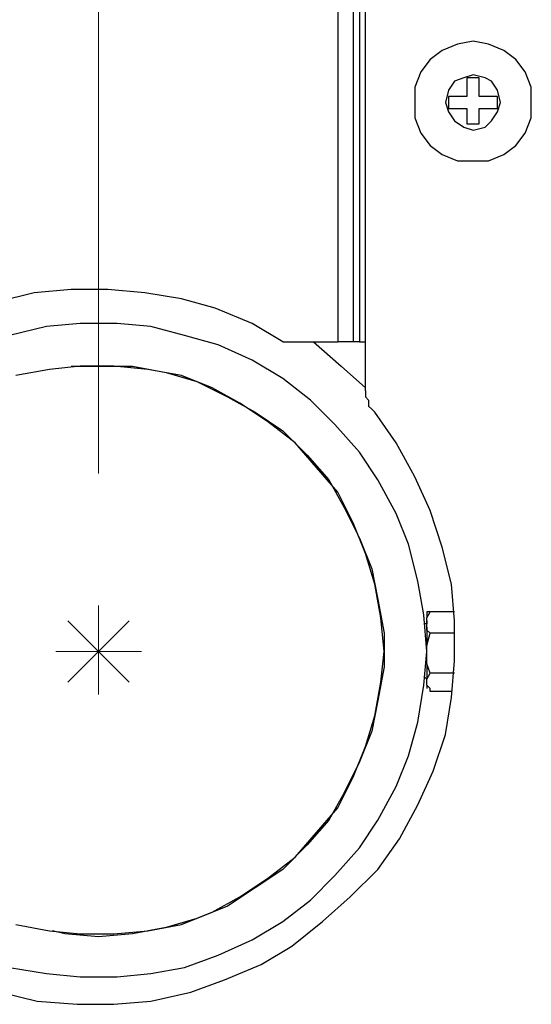
# Model space of a CAD drawing. Units: inches. Extents: x 0.42 to 10.26, y 0.42 to 8.39.
# Drawn here: x 2.92 to 3.16, y 6.01 to 6.46 of the extents above; entities that cross this region are included whole.
import ezdxf

# ---------------------------------------------------------------- set-up
doc = ezdxf.new("R2010")
doc.units = ezdxf.units.IN
doc.header["$MEASUREMENT"] = 0
doc.layers.add('Layer 1', color=7, linetype='Continuous')

msp = doc.modelspace()

# ---------------------------------------------------------------- linework, layer by layer
at = {"layer": 'Layer 1', "color": 7, "lineweight": 18, "true_color": 0xffffff}
for points in [[(2.95972, 6.25278), (2.95972, 7.89583)], [(2.95972, 6.15278), (2.95972, 6.19306)], [(2.94583, 6.15833), (2.97361, 6.18611)], [(2.94583, 6.18611), (2.97361, 6.15833)], [(2.97917, 6.17222), (2.94028, 6.17222)]]:
    msp.add_lwpolyline(points, dxfattribs=at)
at = {"layer": 'Layer 1', "color": 7, "lineweight": 25, "true_color": 0xffffff}
for points in [[(3.06806, 6.53472), (3.06806, 6.3125)], [(3.075, 6.53333), (3.075, 6.3125)], [(3.07778, 6.53333), (3.07778, 6.3125)], [(3.08056, 6.29028), (3.08056, 6.53194)], [(3.15556, 6.42083), (3.15556, 6.42778), (3.15278, 6.43472), (3.14861, 6.44028), (3.14306, 6.44444), (3.13611, 6.44722), (3.12917, 6.44861), (3.12222, 6.44722), (3.11528, 6.44444), (3.10972, 6.44028), (3.10556, 6.43472), (3.10278, 6.42778), (3.10278, 6.42083), (3.10278, 6.41389), (3.10556, 6.40694), (3.10972, 6.40139), (3.11528, 6.39722), (3.12222, 6.39444), (3.12917, 6.39444), (3.13611, 6.39444), (3.14306, 6.39722), (3.14861, 6.40139), (3.15278, 6.40694), (3.15556, 6.41389), (3.15556, 6.42083)], [(3.14167, 6.42083), (3.14028, 6.42639), (3.1375, 6.43056), (3.13472, 6.43194), (3.12917, 6.43333), (3.125, 6.43194), (3.12083, 6.43056), (3.11806, 6.42639), (3.11667, 6.42083), (3.11806, 6.41667), (3.12083, 6.4125), (3.125, 6.40972), (3.12917, 6.40833), (3.13472, 6.40972), (3.1375, 6.4125), (3.14028, 6.41667), (3.14167, 6.42083)], [(3.13194, 6.43194), (3.12639, 6.43194)], [(3.12639, 6.43194), (3.12639, 6.42361)], [(3.13194, 6.42361), (3.13194, 6.43194)], [(3.12639, 6.42361), (3.11806, 6.42361)], [(3.11806, 6.42361), (3.11806, 6.41806)], [(3.14028, 6.42361), (3.13194, 6.42361)], [(3.14028, 6.41806), (3.14028, 6.42361)], [(3.11806, 6.41806), (3.12639, 6.41806)], [(3.12639, 6.41806), (3.12639, 6.41111)], [(3.13194, 6.41806), (3.14028, 6.41806)], [(3.13194, 6.41111), (3.13194, 6.41806)], [(3.12639, 6.41111), (3.13194, 6.41111)], [(3.04306, 6.3125), (3.02917, 6.32083), (3.0125, 6.32778), (2.99722, 6.33194), (2.98056, 6.33472), (2.96389, 6.33611), (2.94722, 6.33611), (2.93056, 6.33472), (2.91389, 6.33056)], [(2.91944, 6.02917), (2.93611, 6.02639), (2.95139, 6.025), (2.96806, 6.025), (2.98333, 6.02639), (2.99861, 6.02917), (3.01389, 6.03472), (3.02917, 6.04167), (3.04306, 6.05), (3.05556, 6.05972), (3.06667, 6.07083), (3.07778, 6.08333), (3.08611, 6.09583), (3.09444, 6.11111), (3.1, 6.125), (3.10417, 6.14028), (3.10694, 6.15694), (3.10833, 6.17222), (3.10694, 6.18889), (3.10417, 6.20417), (3.1, 6.22083), (3.09444, 6.23472), (3.08611, 6.25), (3.07778, 6.2625), (3.06667, 6.275), (3.05556, 6.28611), (3.04306, 6.29583), (3.02917, 6.30417), (3.01389, 6.31111), (2.99861, 6.31528), (2.98333, 6.31944), (2.96806, 6.32083), (2.95139, 6.32083), (2.93611, 6.31944), (2.91944, 6.31528)], [(3.04306, 6.3125), (3.06806, 6.3125)], [(3.05556, 6.3125), (3.05694, 6.3125), (3.06944, 6.30139), (3.08056, 6.29167)], [(3.075, 6.3125), (3.07361, 6.3125), (3.07222, 6.3125), (3.07083, 6.3125), (3.06944, 6.3125), (3.06806, 6.3125)], [(3.07778, 6.3125), (3.07778, 6.3125), (3.07639, 6.3125), (3.075, 6.3125)], [(3.07778, 6.3125), (3.08056, 6.3125)], [(2.92222, 6.04861), (2.9375, 6.04583), (2.95139, 6.04444), (2.96667, 6.04444), (2.98194, 6.04583), (2.99722, 6.04861), (3.01111, 6.05417), (3.02361, 6.06111), (3.03611, 6.06944), (3.04861, 6.07917), (3.05833, 6.09028), (3.06806, 6.10139), (3.075, 6.11528), (3.08056, 6.12917), (3.08472, 6.14306), (3.0875, 6.15833), (3.08889, 6.17222), (3.0875, 6.1875), (3.08472, 6.20278), (3.08056, 6.21667), (3.075, 6.23056), (3.06806, 6.24444), (3.05833, 6.25556), (3.04861, 6.26667), (3.03611, 6.27639), (3.02361, 6.28472), (3.01111, 6.29167), (2.99722, 6.29722), (2.98194, 6.3), (2.96667, 6.30139), (2.95139, 6.30139), (2.9375, 6.3), (2.92222, 6.29722)], [(2.94722, 6.30139), (2.95972, 6.30139)], [(2.95972, 6.30139), (2.975, 6.30139), (2.99028, 6.29861), (3.00417, 6.29444), (3.01806, 6.2875), (3.03056, 6.28056), (3.04306, 6.27222), (3.05417, 6.26111), (3.06389, 6.25), (3.07083, 6.2375), (3.07778, 6.22361), (3.08333, 6.20972), (3.08611, 6.19583), (3.08889, 6.18056), (3.08889, 6.16528), (3.08611, 6.15), (3.08333, 6.13611), (3.07778, 6.12222), (3.07083, 6.10833), (3.06389, 6.09583), (3.05417, 6.08472), (3.04306, 6.07361), (3.03056, 6.06528), (3.01806, 6.05694), (3.00417, 6.05139), (2.99028, 6.04722), (2.975, 6.04444), (2.95972, 6.04306)], [(3.08056, 6.29028), (3.08056, 6.28889), (3.08056, 6.2875), (3.08194, 6.28611), (3.08194, 6.28472), (3.08194, 6.28333), (3.08333, 6.28194), (3.08472, 6.28056)], [(2.91528, 6.01806), (2.93194, 6.01389), (2.95, 6.0125), (2.96667, 6.0125), (2.98333, 6.01389), (3.00139, 6.01806), (3.01667, 6.02361), (3.03333, 6.03056), (3.04722, 6.03889), (3.06111, 6.05), (3.07361, 6.06111), (3.08611, 6.07361), (3.09583, 6.0875), (3.10417, 6.10278), (3.11111, 6.11806), (3.11667, 6.13472), (3.11944, 6.15139), (3.12083, 6.16806), (3.12083, 6.18611), (3.11944, 6.20278), (3.11528, 6.21944), (3.10972, 6.23611), (3.10278, 6.25139), (3.09444, 6.26667), (3.08472, 6.28056)], [(3.10972, 6.19028), (3.10972, 6.19028), (3.10833, 6.19028)], [(3.10833, 6.1875), (3.10972, 6.19028)], [(3.10833, 6.19028), (3.10833, 6.18889)], [(3.10833, 6.18889), (3.10833, 6.18889), (3.10833, 6.1875)], [(3.12083, 6.19028), (3.10972, 6.19028)], [(3.10833, 6.18611), (3.10833, 6.18611), (3.10833, 6.18472), (3.10694, 6.18472)], [(3.10833, 6.18333), (3.10833, 6.1875)], [(3.10972, 6.18056), (3.10833, 6.18194), (3.10833, 6.18333)], [(3.10833, 6.18333), (3.10833, 6.18194), (3.10833, 6.18056), (3.10833, 6.17917), (3.10833, 6.17778), (3.10833, 6.17639), (3.10833, 6.175)], [(3.10833, 6.175), (3.10972, 6.18056)], [(3.12083, 6.18056), (3.10972, 6.18056)], [(3.10833, 6.16667), (3.10833, 6.175)], [(3.10833, 6.16667), (3.10833, 6.16667), (3.10833, 6.16528), (3.10833, 6.16389), (3.10833, 6.1625), (3.10833, 6.16111), (3.10833, 6.15972)], [(3.10972, 6.1625), (3.10972, 6.1625), (3.10833, 6.16667)], [(3.10833, 6.15972), (3.10972, 6.1625)], [(3.12083, 6.1625), (3.10972, 6.1625)], [(3.10694, 6.16111), (3.10694, 6.16111), (3.10833, 6.15972)], [(3.10833, 6.15694), (3.10833, 6.15972)], [(3.10972, 6.15417), (3.10972, 6.15556), (3.10833, 6.15694)], [(3.10833, 6.15694), (3.10833, 6.15694)], [(3.10833, 6.15694), (3.10833, 6.15556)], [(3.11944, 6.15417), (3.10972, 6.15417)], [(2.95972, 6.04306), (2.94444, 6.04444), (2.93889, 6.04583)]]:
    msp.add_lwpolyline(points, dxfattribs=at)

doc.saveas('drawing.dxf')
